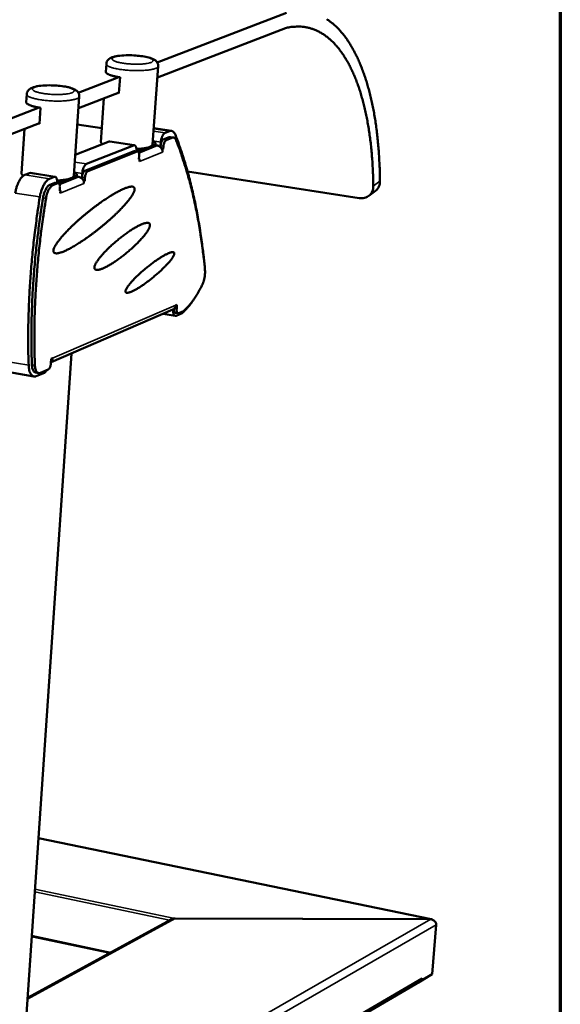
# Model space of a CAD drawing. Units: millimetres. Extents: x 65 to 5851, y 100 to 4100.
# Drawn here: x 5644 to 5840, y 3513 to 3870 of the extents above; entities that cross this region are included whole.
import ezdxf

# ---------------------------------------------------------------- set-up
doc = ezdxf.new("R2010")
doc.units = ezdxf.units.MM
doc.header["$LTSCALE"] = 20
for name, color, linetype, lineweight in [('Border (ISO)', 7, 'Continuous', 70), ('Visible (ISO)', 7, 'Continuous', 50), ('Visible Narrow (ISO)', 7, 'Continuous', 35)]:
    doc.layers.add(name, color=color, linetype=linetype, lineweight=lineweight)

# ---------------------------------------------------------------- blocks, each defined once
blk = doc.blocks.new('Borders Default Border')
at = {"layer": 'Border (ISO)', "flags": 128}
blk.add_lwpolyline([(5, 5), (5, 205), (292, 205), (292, 5), (5, 5)], dxfattribs=at)

msp = doc.modelspace()

# ---------------------------------------------------------------- linework, layer by layer
at = {"layer": 'Visible (ISO)'}
for p, q in [((5740.93, 3872.14), (5694.12, 3854.18)), ((5694.17, 3848.7), (5740.51, 3866.61)), ((5675.51, 3850.81), (5675.71, 3853.66)), ((5692.46, 3824.45), (5694.46, 3852.82)), ((5680.24, 3848.86), (5665.56, 3843.23)), ((5680.68, 3848.79), (5680.28, 3843.1)), ((5646.71, 3839.81), (5646.9, 3842.69)), ((5663.96, 3813.1), (5665.9, 3841.86)), ((5665.62, 3837.66), (5680.3, 3843.34)), ((5673.77, 3825.31), (5674.86, 3841.24)), ((5680.28, 3843.1), (5679.85, 3843.16)), ((5651.43, 3837.81), (5594.08, 3815.8)), ((5651.87, 3837.74), (5651.49, 3831.97)), ((5593.72, 3809.88), (5651.51, 3832.21)), ((5651.49, 3831.97), (5651.05, 3832.04)), ((5665.21, 3831.68), (5674.11, 3830.32)), ((5692.88, 3830.38), (5699.27, 3829.41)), ((5645.02, 3813.96), (5646.08, 3830.11)), ((5696.33, 3826.24), (5698.41, 3827.07)), ((5698.53, 3829.31), (5696.94, 3828.68)), ((5699.47, 3826.91), (5697.39, 3826.08)), ((5698.94, 3827.14), (5698.41, 3827.07)), ((5700, 3826.98), (5698.94, 3827.14)), ((5664.47, 3820.66), (5676.68, 3825.49)), ((5685.51, 3824.13), (5668.55, 3817.4)), ((5677, 3825.53), (5676.68, 3825.49)), ((5685.83, 3824.18), (5677, 3825.53)), ((5692.97, 3823.8), (5689.01, 3822.22)), ((5689.7, 3823.14), (5689.06, 3822.88)), ((5693.01, 3824.46), (5692.37, 3824.2)), ((5693.47, 3824.17), (5694.23, 3824.05)), ((5693.48, 3824.24), (5693.53, 3824.9)), ((5695.29, 3823.53), (5695.33, 3824.01)), ((5695.43, 3825.33), (5695.36, 3824.32)), ((5696.38, 3823.84), (5696.3, 3822.71)), ((5667.93, 3814.92), (5685.78, 3822.03)), ((5686.84, 3821.87), (5669, 3814.75)), ((5686, 3822.06), (5685.78, 3822.03)), ((5687.06, 3821.9), (5686, 3822.06)), ((5687.51, 3819.2), (5687.59, 3820.33)), ((5696.3, 3822.71), (5695.82, 3822.79)), ((5695.87, 3822.66), (5696.09, 3822.63)), ((5696.09, 3822.63), (5696.02, 3821.68)), ((5696.02, 3821.68), (5696.02, 3821.69)), ((5696.02, 3821.68), (5696.02, 3821.68)), ((5696.02, 3821.68), (5696.02, 3821.68)), ((5696.3, 3822.71), (5696.09, 3822.63)), ((5687.73, 3819.28), (5687.51, 3819.2)), ((5687.52, 3819.31), (5687.52, 3819.32)), ((5687.73, 3819.28), (5687.52, 3819.31)), ((5687.66, 3818.33), (5687.73, 3819.28)), ((5687.67, 3818.33), (5687.66, 3818.33)), ((5687.66, 3818.33), (5687.67, 3818.33)), ((5687.67, 3818.34), (5687.67, 3818.48)), ((5687.67, 3818.34), (5687.67, 3818.33)), ((5646.22, 3813.46), (5647.87, 3814.11)), ((5648.21, 3814.15), (5647.87, 3814.11)), ((5657.12, 3812.76), (5648.21, 3814.15)), ((5656.78, 3812.72), (5655.13, 3812.06)), ((5664.47, 3812.42), (5660.4, 3810.8)), ((5664.52, 3813.09), (5663.86, 3812.83)), ((5665, 3812.82), (5665.79, 3812.7)), ((5665.01, 3812.89), (5665.06, 3813.56)), ((5666.87, 3812.16), (5666.9, 3812.65)), ((5667.01, 3813.99), (5666.94, 3812.97)), ((5667.97, 3812.48), (5667.89, 3811.34)), ((5705.1, 3814.64), (5767.24, 3805.03)), ((5655.29, 3809.88), (5657.07, 3810.59)), ((5658.14, 3810.42), (5656.36, 3809.71)), ((5657.29, 3810.62), (5657.07, 3810.59)), ((5658.36, 3810.45), (5657.29, 3810.62)), ((5658.84, 3807.72), (5658.92, 3808.87)), ((5661.11, 3811.73), (5660.44, 3811.47)), ((5667.89, 3811.34), (5667.4, 3811.42)), ((5667.45, 3811.29), (5667.67, 3811.25)), ((5667.61, 3810.29), (5667.6, 3810.29)), ((5667.6, 3810.29), (5667.6, 3810.29)), ((5667.6, 3810.29), (5667.61, 3810.29)), ((5667.67, 3811.25), (5667.61, 3810.29)), ((5667.89, 3811.34), (5667.67, 3811.25)), ((5659.06, 3807.8), (5658.84, 3807.72)), ((5658.86, 3807.84), (5658.85, 3807.85)), ((5659.06, 3807.8), (5658.85, 3807.84)), ((5659, 3806.84), (5659.06, 3807.8)), ((5659.01, 3806.85), (5659, 3806.84)), ((5659, 3806.84), (5659, 3806.84)), ((5659, 3806.84), (5659, 3806.84)), ((5659.01, 3806.85), (5659.01, 3806.99)), ((5770.65, 3805.82), (5773.07, 3807.62)), ((5711.31, 3780.16), (5711.35, 3779.5)), ((5700.85, 3766.25), (5701.28, 3766.44)), ((5701.28, 3766.44), (5701.17, 3764.86)), ((5699.77, 3764.65), (5655.7, 3745.64)), ((5700.64, 3762.4), (5696.25, 3763.13)), ((5699.89, 3764.71), (5699.88, 3764.67)), ((5701.67, 3763.35), (5700.63, 3763.53)), ((5700.98, 3762.45), (5703.13, 3763.38)), ((5701.9, 3763.39), (5703.62, 3764.13)), ((5644.71, 3478.82), (5663.04, 3748.81)), ((5655.68, 3745.23), (5655.78, 3746.84)), ((5655.78, 3746.84), (5656.24, 3747.04)), ((5649.51, 3740.43), (5640.67, 3741.94)), ((5651.21, 3741.65), (5650.15, 3741.83)), ((5650.36, 3740.55), (5653.28, 3741.81)), ((5651.83, 3741.73), (5654.65, 3742.95)), ((5793.26, 3543.9), (5651.11, 3573.2)), ((5647.19, 3515.35), (5698.96, 3543.62)), ((5698.19, 3543.2), (5698.62, 3543.5)), ((5698.65, 3543.45), (5698.63, 3543.48)), ((5700.5, 3544.06), (5700.51, 3544.11)), ((5700.51, 3544.12), (5792.77, 3543.89)), ((5700.51, 3544.11), (5700.51, 3544.12)), ((5700.59, 3544.06), (5793.19, 3543.84)), ((5792.76, 3543.84), (5792.77, 3543.89)), ((5795.12, 3541.8), (5793.62, 3523.92)), ((5793.62, 3523.92), (5789.78, 3521.67)), ((5511.84, 3358.99), (5789.07, 3521.22)), ((5788.67, 3520.99), (5788.73, 3520.98)), ((5788.73, 3520.98), (5792.12, 3522.96)), ((5788.73, 3521.02), (5788.73, 3520.98)), ((5789.78, 3521.67), (5789.58, 3521.71)), ((5789.85, 3522.5), (5789.78, 3521.67)), ((5789.84, 3522.49), (5789.84, 3522.5)), ((5789.84, 3522.5), (5789.85, 3522.5)), ((5792.12, 3522.96), (5792.37, 3523.18))]:
    msp.add_line(p, q, dxfattribs=at)
at = {"layer": 'Visible (ISO)', "flags": 128}
for points in [[(5774.75, 3811.14, 0.003857), (5774.69, 3814.59, 0.007385), (5774.62, 3816.4, 0.000232), (5774.36, 3821.23, 0.003846), (5774.34, 3821.52, 0.004215), (5774.14, 3823.97, 0.004076), (5773.9, 3826.49, 0.004512), (5773.64, 3828.85, 0.004348), (5773.31, 3831.29, 0.004864), (5772.98, 3833.55, 0.004671), (5772.58, 3835.89, 0.00528), (5772.17, 3838.05, 0.005052), (5771.69, 3840.29, 0.005773), (5771.21, 3842.34, 0.005504), (5770.66, 3844.47, 0.006356), (5770.11, 3846.4, 0.006039), (5769.49, 3848.41, 0.007046), (5768.87, 3850.22, 0.006673), (5768.17, 3852.1, 0.007861), (5767.5, 3853.78, 0.007423), (5766.73, 3855.53, 0.008818), (5765.99, 3857.07, 0.00831), (5765.15, 3858.68, 0.009931), (5764.35, 3860.08, 0.009349), (5763.45, 3861.53, 0.011205), (5762.59, 3862.79, 0.010553), (5761.62, 3864.09, 0.012622), (5760.71, 3865.2, 0.011919), (5759.69, 3866.33, 0.014131), (5758.72, 3867.29, 0.013412), (5757.64, 3868.25, 0.015626), (5756.62, 3869.06, 0.01495), (5755.49, 3869.84, 0.016947)], [(5740.51, 3866.61, -0.017851), (5742.11, 3866.96, -0.030703), (5743.05, 3867.08, -0.00435), (5745.06, 3867.18, -0.018019), (5745.54, 3867.18, -0.018993), (5746.75, 3867.1, -0.01888), (5747.96, 3866.93, -0.01887), (5749.16, 3866.66, -0.019048), (5750.31, 3866.31, -0.018047), (5751.48, 3865.86, -0.018492), (5752.58, 3865.34, -0.016704), (5753.72, 3864.7, -0.017344), (5754.76, 3864.02, -0.015085), (5755.85, 3863.19, -0.015833), (5756.84, 3862.35, -0.013412), (5757.89, 3861.35, -0.014186), (5758.82, 3860.35, -0.011833), (5759.81, 3859.17, -0.012573), (5760.68, 3858.02, -0.010419), (5761.61, 3856.67, -0.011092), (5762.42, 3855.37, -0.009194), (5763.29, 3853.87, -0.009785), (5764.04, 3852.42, -0.008151), (5764.83, 3850.76, -0.008661), (5765.53, 3849.18, -0.007272), (5766.25, 3847.38, -0.007706), (5766.88, 3845.66, -0.006534), (5767.52, 3843.72, -0.006901), (5768.08, 3841.87, -0.005916), (5768.65, 3839.81, -0.006226), (5769.15, 3837.84, -0.005399), (5769.64, 3835.66, -0.005659), (5770.06, 3833.57, -0.004964), (5770.48, 3831.28, -0.005184), (5770.83, 3829.08, -0.0046), (5771.16, 3826.7, -0.004785), (5771.44, 3824.4, -0.004295), (5771.69, 3821.93, -0.00445), (5771.89, 3819.53, -0.004039), (5771.91, 3819.23, -0.000256), (5772.19, 3814.51, -0.00774), (5772.27, 3812.73, -0.004051), (5772.33, 3809.34)], [(5675.51, 3850.81, 0.053226), (5675.58, 3850.56, 0.098822), (5675.65, 3850.44, 0.034256), (5675.89, 3850.21, 0.044423), (5676.11, 3850.06, 0.016184), (5676.54, 3849.83, 0.022488), (5676.87, 3849.7, 0.01012), (5677.46, 3849.49, 0.013359), (5677.91, 3849.35, 0.007522), (5678.07, 3849.31, 0.001037), (5679.19, 3849.05, 0.014177), (5679.73, 3848.94, 0.008105), (5680.68, 3848.79)], [(5646.71, 3839.81, 0.053207), (5646.78, 3839.55, 0.09808), (5646.85, 3839.42, 0.033945), (5647.1, 3839.18, 0.04466), (5647.31, 3839.04, 0.016584), (5647.74, 3838.8, 0.022829), (5648.07, 3838.66, 0.010348), (5648.66, 3838.45, 0.013611), (5649.11, 3838.31, 0.007677), (5649.27, 3838.27, 0.001075), (5650.39, 3838, 0.014433), (5650.93, 3837.89, 0.008263), (5651.87, 3837.74)], [(5695.43, 3825.33, -0.016939), (5695.49, 3825.9, -0.02933), (5695.56, 3826.23, -0.004324), (5695.74, 3826.91, -0.016022), (5695.8, 3827.09, -0.021579), (5695.94, 3827.44, -0.018201), (5696.13, 3827.83, -0.031888), (5696.26, 3828.03, -0.01655), (5696.53, 3828.38, -0.063879), (5696.66, 3828.5, -0.03464), (5696.94, 3828.68)], [(5698.53, 3829.31, -0.063006), (5698.9, 3829.42, -0.087847), (5699.17, 3829.42, -0.035522), (5699.56, 3829.32, -0.06408), (5699.76, 3829.22, -0.047296), (5699.93, 3829.09, -0.020122), (5700.27, 3828.72, -0.057777), (5700.48, 3828.42, -0.042913), (5700.68, 3827.96)], [(5699.47, 3826.91, -0.063009), (5699.73, 3826.99, -0.087816), (5699.93, 3826.99, -0.035523), (5700.2, 3826.91, -0.064109), (5700.35, 3826.84, -0.04738), (5700.47, 3826.75, -0.020161), (5700.71, 3826.49, -0.057848), (5700.86, 3826.27, -0.042977), (5701, 3825.94)], [(5711.31, 3780.16, 0.003592), (5710.84, 3784.58, 0.006897), (5710.55, 3786.87, 0.000202), (5709.69, 3793.05, 0.003585), (5709.63, 3793.4, 0.003911), (5709.12, 3796.52, 0.003789), (5708.55, 3799.73, 0.004159), (5707.96, 3802.74, 0.004021), (5707.3, 3805.85, 0.00444), (5706.63, 3808.75, 0.004283), (5705.88, 3811.74, 0.004758), (5705.14, 3814.53, 0.004582), (5704.31, 3817.4, 0.005119), (5704.18, 3817.8, 0.000404), (5702.57, 3822.81, 0.010044), (5701.96, 3824.56, 0.005132), (5700.68, 3827.96)], [(5674.32, 3824.56, -0.077337), (5674.08, 3824.71, -0.077337), (5673.89, 3824.94, -0.053231), (5673.81, 3825.12, -0.053231), (5673.77, 3825.31)], [(5685.51, 3824.13, -0.083633), (5685.73, 3824.19, -0.117339), (5685.9, 3824.16, -0.054566), (5686.11, 3824.05, -0.076319), (5686.23, 3823.93, -0.042496), (5686.38, 3823.69, -0.045686), (5686.48, 3823.45, -0.022918), (5686.53, 3823.27, -0.008443), (5686.62, 3822.77, -0.036785), (5686.66, 3822.45, -0.024439), (5686.65, 3821.96)], [(5692.46, 3824.45, -0.050876), (5692.35, 3824.18, -0.095619), (5692.25, 3824.06, -0.032196), (5691.95, 3823.83, -0.042625), (5691.7, 3823.7, -0.015608), (5691.2, 3823.5, -0.021769), (5690.82, 3823.39, -0.010006), (5690.16, 3823.23, -0.013106), (5689.65, 3823.13, -0.007557), (5689.48, 3823.1, -0.001041), (5688.23, 3822.94, -0.014263), (5687.65, 3822.88, -0.00812), (5686.62, 3822.82)], [(5692.54, 3825.61, -0.056663), (5692.9, 3825.5, -0.060224), (5693.2, 3825.32, -0.030426), (5693.45, 3825.1, -0.102013), (5693.51, 3825.02, -0.150691), (5693.52, 3824.92, -0.066252), (5693.45, 3824.72, -0.137232), (5693.27, 3824.54, -0.128908), (5693.01, 3824.46)], [(5692.97, 3823.8, 0.080853), (5693.17, 3823.87, 0.080853), (5693.34, 3824.01, 0.050335), (5693.43, 3824.12, 0.050335), (5693.48, 3824.24)], [(5694.23, 3824.05, -0.04721), (5694.68, 3823.93, -0.07064), (5694.96, 3823.78, -0.02564), (5695.36, 3823.45, -0.046477), (5695.55, 3823.24, -0.044128), (5695.7, 3822.99, -0.023269), (5695.93, 3822.5, -0.066028), (5696.01, 3822.18, -0.044491), (5696.02, 3821.69)], [(5696.33, 3826.24, 0.037235), (5696.1, 3826.08, 0.068893), (5695.99, 3825.96, 0.019786), (5695.78, 3825.64, 0.033673), (5695.68, 3825.44, 0.019645), (5695.61, 3825.26, 0.007186), (5695.44, 3824.75, 0.035559), (5695.38, 3824.47, 0.021822), (5695.33, 3824.01)], [(5696.38, 3823.84, -0.021808), (5696.44, 3824.31, -0.03554), (5696.5, 3824.59, -0.007178), (5696.66, 3825.1, -0.019631), (5696.73, 3825.28, -0.033657), (5696.84, 3825.48, -0.019774), (5697.05, 3825.8, -0.068877), (5697.15, 3825.91, -0.037219), (5697.39, 3826.08)], [(5711.4, 3778.95, 0.003618), (5710.96, 3783.29, 0.006945), (5710.68, 3785.55, 0.000205), (5709.83, 3791.63, 0.003611), (5709.78, 3791.97, 0.003942), (5709.28, 3795.04, 0.003818), (5708.72, 3798.2, 0.004194), (5708.15, 3801.17, 0.004054), (5707.5, 3804.22, 0.00448), (5706.84, 3807.07, 0.004321), (5706.11, 3810.02, 0.004805), (5705.38, 3812.75, 0.004625), (5704.57, 3815.58, 0.005174), (5704.44, 3815.97, 0.000412), (5702.86, 3820.89, 0.010151), (5702.27, 3822.61, 0.005187), (5701, 3825.94)], [(5689.06, 3822.88, -0.013199), (5688.64, 3822.75, -0.027406), (5688.44, 3822.7, -0.002794), (5688.12, 3822.64, -0.001839), (5687.62, 3822.56, -0.018026), (5687.26, 3822.52, -0.010752), (5686.65, 3822.48)], [(5686.84, 3821.87, -0.093743), (5687.04, 3821.9, -0.138741), (5687.17, 3821.86, -0.068715), (5687.33, 3821.72, -0.076505), (5687.43, 3821.57, -0.035485), (5687.49, 3821.4, -0.015738), (5687.58, 3821.03, -0.045756), (5687.61, 3820.73, -0.034183), (5687.59, 3820.33)], [(5687.18, 3821.86, 0.01896), (5687.71, 3821.91, 0.01896), (5688.24, 3822, 0.014304), (5688.63, 3822.1, 0.014304), (5689.01, 3822.22)], [(5667.01, 3813.99, -0.017191), (5667.07, 3814.57, -0.029736), (5667.13, 3814.9, -0.004443), (5667.32, 3815.59, -0.016279), (5667.38, 3815.78, -0.021781), (5667.52, 3816.13, -0.018453), (5667.72, 3816.53, -0.031977), (5667.85, 3816.73, -0.016526), (5668.13, 3817.09, -0.063712), (5668.26, 3817.22, -0.03467), (5668.55, 3817.4)], [(5646.22, 3813.46, 0.030108), (5645.72, 3813.19, 0.054918), (5645.48, 3813, 0.012216), (5644.97, 3812.46, 0.028539), (5644.76, 3812.22, 0.017439), (5644.39, 3811.66, 0.020281), (5644.1, 3811.15, 0.014128), (5643.77, 3810.48, 0.01574), (5643.52, 3809.86, 0.012577), (5643.43, 3809.62, 0.002516), (5643.05, 3808.41, 0.022989), (5642.91, 3807.86, 0.012946), (5642.73, 3806.87)], [(5645.65, 3813.13, -0.078659), (5645.38, 3813.3, -0.078659), (5645.17, 3813.55, -0.053249), (5645.07, 3813.74, -0.053249), (5645.02, 3813.96)], [(5656.78, 3812.72, -0.082949), (5657.01, 3812.77, -0.116044), (5657.18, 3812.75, -0.053871), (5657.4, 3812.63, -0.076191), (5657.53, 3812.51, -0.04313), (5657.68, 3812.27, -0.046179), (5657.79, 3812.02, -0.023411), (5657.83, 3811.84, -0.008693), (5657.93, 3811.34, -0.03733), (5657.97, 3811.01, -0.024861), (5657.96, 3810.51)], [(5663.96, 3813.1, -0.051042), (5663.85, 3812.82, -0.095637), (5663.75, 3812.69, -0.032287), (5663.43, 3812.46, -0.042829), (5663.17, 3812.32, -0.015793), (5662.65, 3812.11, -0.021951), (5662.27, 3811.99, -0.010135), (5661.58, 3811.83, -0.013248), (5661.06, 3811.72, -0.007672), (5660.88, 3811.7, -0.001071), (5659.59, 3811.53, -0.014471), (5658.99, 3811.46, -0.008239), (5657.93, 3811.41)], [(5664.04, 3814.3, -0.034851), (5664.36, 3814.19, -0.043133), (5664.61, 3814.06, -0.015724), (5664.87, 3813.88, -0.043239), (5664.96, 3813.81, -0.097031), (5665.04, 3813.68, -0.119737), (5665.06, 3813.55, -0.114344), (5665.03, 3813.48, -0.04275), (5664.91, 3813.31, -0.085459), (5664.74, 3813.17, -0.078818), (5664.52, 3813.09)], [(5664.47, 3812.42, 0.081078), (5664.69, 3812.5, 0.081078), (5664.87, 3812.65, 0.0505), (5664.95, 3812.76, 0.0505), (5665.01, 3812.89)], [(5665.79, 3812.7, -0.047049), (5666.25, 3812.58, -0.070554), (5666.53, 3812.42, -0.025526), (5666.93, 3812.09, -0.046271), (5667.13, 3811.87, -0.043782), (5667.28, 3811.62, -0.023018), (5667.51, 3811.12, -0.06566), (5667.59, 3810.79, -0.044172), (5667.6, 3810.29)], [(5667.93, 3814.92, 0.037373), (5667.69, 3814.75, 0.068843), (5667.58, 3814.64, 0.019837), (5667.36, 3814.31, 0.033858), (5667.26, 3814.11, 0.019978), (5667.19, 3813.92, 0.007361), (5667.02, 3813.41, 0.036018), (5666.96, 3813.12, 0.022126), (5666.9, 3812.65)], [(5667.97, 3812.48, -0.022112), (5668.02, 3812.96, -0.035998), (5668.09, 3813.24, -0.007353), (5668.25, 3813.76, -0.019964), (5668.33, 3813.94, -0.033843), (5668.43, 3814.14, -0.019825), (5668.65, 3814.47, -0.068827), (5668.76, 3814.59, -0.037357), (5669, 3814.75)], [(5651.64, 3805.46, -0.012879), (5651.82, 3806.45, -0.022881), (5651.97, 3807, -0.002492), (5652.35, 3808.22, -0.012511), (5652.43, 3808.46, -0.015667), (5652.69, 3809.08, -0.014055), (5653.01, 3809.75, -0.020203), (5653.3, 3810.26, -0.017355), (5653.68, 3810.82, -0.028474), (5653.88, 3811.06, -0.012184), (5654.4, 3811.6, -0.054875), (5654.64, 3811.79, -0.030052), (5655.13, 3812.06)], [(5655.29, 3809.88, 0.03263), (5654.87, 3809.64, 0.059732), (5654.67, 3809.46, 0.014455), (5654.25, 3808.97, 0.030486), (5654.07, 3808.72, 0.017948), (5653.76, 3808.19, 0.0211), (5653.53, 3807.71, 0.015048), (5653.44, 3807.48, 0.003714), (5653.1, 3806.51, 0.027098), (5652.97, 3806.04, 0.015773), (5652.81, 3805.2)], [(5653.88, 3805.03, -0.015763), (5654.04, 3805.87, -0.027083), (5654.17, 3806.34, -0.003709), (5654.51, 3807.31, -0.015038), (5654.6, 3807.54, -0.021089), (5654.83, 3808.02, -0.017937), (5655.14, 3808.55, -0.030476), (5655.32, 3808.8, -0.014449), (5655.74, 3809.29, -0.059723), (5655.94, 3809.47, -0.03262), (5656.36, 3809.71)], [(5656.55, 3785.9, -0.02338), (5656.59, 3786.28, -0.046008), (5656.63, 3786.47, -0.007828), (5656.82, 3786.99, -0.021803), (5656.89, 3787.17, -0.011209), (5657.13, 3787.63, -0.013985), (5657.33, 3787.99, -0.008076), (5657.66, 3788.51, -0.009696), (5657.94, 3788.92, -0.006194), (5658.35, 3789.48, -0.00718), (5658.71, 3789.96, -0.004982), (5659.2, 3790.56, -0.005612), (5659.64, 3791.08, -0.004168), (5660.2, 3791.71, -0.004587), (5660.71, 3792.28, -0.003607), (5661.33, 3792.93, -0.003893), (5661.91, 3793.53, -0.003218), (5662.58, 3794.2, -0.003415), (5663.22, 3794.83, -0.00295), (5663.93, 3795.51, -0.003085), (5664.63, 3796.15, -0.002775), (5665.38, 3796.83, -0.002862), (5666.12, 3797.49, -0.002674), (5666.89, 3798.16, -0.002722), (5667.67, 3798.82, -0.002637), (5668.46, 3799.48, -0.002652), (5669.26, 3800.13, -0.002662), (5670.06, 3800.76, -0.002644), (5670.88, 3801.4, -0.00275), (5671.68, 3802, -0.002698), (5672.5, 3802.61, -0.00291), (5673.28, 3803.19, -0.002818), (5674.1, 3803.76, -0.003158), (5674.86, 3804.29, -0.003016), (5675.67, 3804.83, -0.003522), (5676.4, 3805.31, -0.003312), (5677.18, 3805.81, -0.004047), (5677.87, 3806.23, -0.00374), (5678.62, 3806.68, -0.004808), (5679.26, 3807.04, -0.004355), (5679.97, 3807.43, -0.00594), (5680.55, 3807.73, -0.005251), (5681.22, 3808.06, -0.007685), (5681.73, 3808.3, -0.006593), (5682.34, 3808.55, -0.010513), (5682.79, 3808.73, -0.008699), (5683.33, 3808.91, -0.01539), (5683.7, 3809.02, -0.012286), (5684.18, 3809.13, -0.024353), (5684.48, 3809.18, -0.019551), (5684.86, 3809.2, -0.040971), (5685.12, 3809.19, -0.037437), (5685.39, 3809.13, -0.065003), (5685.58, 3809.04, -0.066807), (5685.75, 3808.91, -0.071664), (5685.86, 3808.75, -0.070022), (5685.93, 3808.55, -0.044576), (5685.95, 3808.3, -0.046713), (5685.93, 3808.06, -0.022645), (5685.86, 3807.71, -0.027676), (5685.76, 3807.43, -0.013611), (5685.58, 3807.01, -0.017156), (5685.42, 3806.68, -0.009417), (5685.15, 3806.2, -0.011497), (5684.91, 3805.82, -0.007032), (5684.55, 3805.29, -0.008271), (5684.23, 3804.85, -0.005536), (5683.79, 3804.28, -0.006309), (5683.4, 3803.79, -0.004546), (5682.89, 3803.18, -0.005051), (5682.42, 3802.65, -0.003871), (5681.85, 3802.01, -0.004211), (5681.31, 3801.44, -0.003402), (5680.67, 3800.78, -0.003634), (5680.07, 3800.18, -0.003075), (5679.39, 3799.51, -0.003235), (5678.73, 3798.88, -0.002854), (5678.01, 3798.2, -0.002959), (5677.3, 3797.56, -0.002715), (5676.54, 3796.88, -0.002778), (5675.79, 3796.23, -0.002644), (5675.01, 3795.56, -0.002671), (5674.23, 3794.91, -0.002634), (5673.44, 3794.26, -0.002629), (5672.63, 3793.62, -0.002686), (5671.83, 3792.99, -0.002648), (5671.02, 3792.37, -0.002804), (5670.22, 3791.78, -0.002729), (5669.4, 3791.17, -0.003), (5668.62, 3790.62, -0.002881), (5667.81, 3790.05, -0.003294), (5667.05, 3789.54, -0.003117), (5666.25, 3789.02, -0.00372), (5665.54, 3788.56, -0.003465), (5664.76, 3788.08, -0.004337), (5664.09, 3787.67, -0.003965), (5663.34, 3787.25, -0.005241), (5662.72, 3786.9, -0.004687), (5662.02, 3786.54, -0.006607), (5661.47, 3786.26, -0.005753), (5660.82, 3785.96, -0.008762), (5660.33, 3785.74, -0.007381), (5659.74, 3785.51, -0.012362), (5659.32, 3785.37, -0.010019), (5658.8, 3785.21, -0.01879), (5658.45, 3785.13, -0.014824), (5658.01, 3785.05, -0.030893), (5657.72, 3785.03, -0.025823), (5657.38, 3785.04, -0.052241), (5657.15, 3785.09, -0.0516), (5656.93, 3785.18, -0.073783), (5656.81, 3785.27, -0.040714), (5656.65, 3785.47, -0.095703), (5656.57, 3785.65, -0.071609), (5656.55, 3785.9)], [(5660.44, 3811.47, -0.013242), (5660.02, 3811.33, -0.027427), (5659.8, 3811.28, -0.002808), (5659.47, 3811.22, -0.00186), (5658.96, 3811.14, -0.018161), (5658.59, 3811.09, -0.010822), (5657.96, 3811.05)], [(5658.14, 3810.42, -0.093545), (5658.34, 3810.45, -0.137521), (5658.48, 3810.41, -0.06812), (5658.64, 3810.27, -0.076941), (5658.74, 3810.12, -0.036335), (5658.8, 3809.95, -0.016154), (5658.9, 3809.57, -0.046442), (5658.94, 3809.27, -0.034784), (5658.92, 3808.87)], [(5658.46, 3810.42, 0.010036), (5658.95, 3810.47, 0.017045), (5659.24, 3810.51, 0.001578), (5659.62, 3810.59, 0.002297), (5659.89, 3810.64, 0.024829), (5660.06, 3810.68, 0.012077), (5660.4, 3810.8)], [(5651.64, 3805.46, 0.002523), (5650.93, 3800.84, 0.004933), (5650.6, 3798.47, 0.0001), (5649.73, 3791.77, 0.002521), (5649.7, 3791.5, 0.002566), (5649.31, 3788.04, 0.00255), (5648.95, 3784.56, 0.00261), (5648.63, 3781.13, 0.002589), (5648.35, 3777.67, 0.002665), (5648.11, 3774.27, 0.002639), (5647.9, 3770.84, 0.002731), (5647.73, 3767.49, 0.002699), (5647.6, 3764.09, 0.002809), (5647.5, 3760.79, 0.002771), (5647.45, 3757.44, 0.002901), (5647.44, 3757.15, 0.000133), (5647.45, 3750.9, 0.005731), (5647.47, 3748.74, 0.002904), (5647.6, 3744.48)], [(5652.81, 3805.2, 0.002602), (5652.09, 3800.62, 0.005085), (5651.75, 3798.27, 0.000106), (5650.88, 3791.62, 0.0026), (5650.85, 3791.34, 0.002647), (5650.45, 3787.91, 0.00263), (5650.09, 3784.45, 0.002693), (5649.77, 3781.05, 0.002671), (5649.49, 3777.61, 0.002752), (5649.25, 3774.24, 0.002724), (5649.04, 3770.83, 0.002822), (5648.88, 3767.5, 0.002788), (5648.75, 3764.13, 0.002906), (5648.66, 3760.86, 0.002866), (5648.61, 3757.53, 0.003005), (5648.61, 3757.24, 0.000142), (5648.62, 3751.05, 0.005936), (5648.65, 3748.91, 0.003009), (5648.79, 3744.69)], [(5653.88, 3805.03, 0.002601), (5653.16, 3800.45, 0.005082), (5652.83, 3798.1, 0.000106), (5651.95, 3791.44, 0.002598), (5651.92, 3791.17, 0.002645), (5651.52, 3787.74, 0.002628), (5651.16, 3784.28, 0.002692), (5650.84, 3780.87, 0.002669), (5650.56, 3777.43, 0.00275), (5650.32, 3774.06, 0.002722), (5650.11, 3770.65, 0.00282), (5649.94, 3767.32, 0.002786), (5649.81, 3763.95, 0.002905), (5649.72, 3760.68, 0.002864), (5649.67, 3757.35, 0.003004), (5649.67, 3757.06, 0.000142), (5649.69, 3750.87, 0.005933), (5649.72, 3748.73, 0.003007), (5649.85, 3744.51)], [(5671.4, 3779.81, -0.023513), (5671.43, 3780.16, -0.046299), (5671.48, 3780.34, -0.00795), (5671.65, 3780.83, -0.021906), (5671.73, 3781, -0.0113), (5671.95, 3781.44, -0.014086), (5672.15, 3781.78, -0.008254), (5672.46, 3782.26, -0.009856), (5672.73, 3782.65, -0.006445), (5673.11, 3783.17, -0.007406), (5673.46, 3783.61, -0.0053), (5673.91, 3784.15, -0.005901), (5674.33, 3784.63, -0.004553), (5674.84, 3785.2, -0.00494), (5675.32, 3785.71, -0.004067), (5675.88, 3786.28, -0.004315), (5676.41, 3786.82, -0.003764), (5677.01, 3787.39, -0.003916), (5677.6, 3787.94, -0.003603), (5678.22, 3788.5, -0.003679), (5678.85, 3789.05, -0.003561), (5679.49, 3789.6, -0.003573), (5680.14, 3790.13, -0.003634), (5680.79, 3790.66, -0.003583), (5681.45, 3791.18, -0.003832), (5682.09, 3791.66, -0.00371), (5682.76, 3792.15, -0.00418), (5683.39, 3792.6, -0.00397), (5684.05, 3793.05, -0.004732), (5684.65, 3793.45, -0.004398), (5685.3, 3793.86, -0.005579), (5685.86, 3794.2, -0.005059), (5686.48, 3794.56, -0.006894), (5686.98, 3794.83, -0.00607), (5687.57, 3795.13, -0.009001), (5688.02, 3795.35, -0.007644), (5688.56, 3795.58, -0.012562), (5688.94, 3795.73, -0.010227), (5689.42, 3795.89, -0.018992), (5689.74, 3795.98, -0.014984), (5690.15, 3796.06, -0.031266), (5690.42, 3796.09, -0.026126), (5690.73, 3796.09, -0.053325), (5690.95, 3796.05, -0.053064), (5691.16, 3795.97, -0.075947), (5691.31, 3795.86, -0.076969), (5691.42, 3795.71, -0.062755), (5691.49, 3795.51, -0.061125), (5691.51, 3795.31, -0.031979), (5691.49, 3795.02, -0.03655), (5691.43, 3794.77, -0.017191), (5691.3, 3794.4, -0.021758), (5691.18, 3794.12, -0.011284), (5690.96, 3793.69, -0.014035), (5690.77, 3793.36, -0.008254), (5690.47, 3792.88, -0.009839), (5690.2, 3792.49, -0.00645), (5689.82, 3791.98, -0.0074), (5689.48, 3791.55, -0.005305), (5689.03, 3791.01, -0.005899), (5688.62, 3790.53, -0.004557), (5688.12, 3789.97, -0.004938), (5687.64, 3789.46, -0.004069), (5687.09, 3788.89, -0.004312), (5686.56, 3788.36, -0.003764), (5685.96, 3787.79, -0.00391), (5685.39, 3787.25, -0.003599), (5684.76, 3786.69, -0.003671), (5684.15, 3786.14, -0.003554), (5683.51, 3785.59, -0.003562), (5682.86, 3785.06, -0.003623), (5682.21, 3784.53, -0.003568), (5681.55, 3784.01, -0.003816), (5680.91, 3783.53, -0.00369), (5680.24, 3783.03, -0.004157), (5679.61, 3782.58, -0.003943), (5678.94, 3782.12, -0.004699), (5678.34, 3781.73, -0.004363), (5677.69, 3781.31, -0.005533), (5677.13, 3780.97, -0.005012), (5676.51, 3780.6, -0.006826), (5675.99, 3780.32, -0.006005), (5675.4, 3780.02, -0.0089), (5674.95, 3779.8, -0.007551), (5674.4, 3779.56, -0.012405), (5674.01, 3779.4, -0.010086), (5673.52, 3779.24, -0.018737), (5673.2, 3779.15, -0.014741), (5672.78, 3779.06, -0.03087), (5672.51, 3779.03, -0.025645), (5672.19, 3779.03, -0.052928), (5671.97, 3779.06, -0.052545), (5671.76, 3779.14, -0.076367), (5671.65, 3779.22, -0.042853), (5671.49, 3779.4, -0.098689), (5671.42, 3779.57, -0.074435), (5671.4, 3779.81)], [(5682.63, 3771.23, -0.024849), (5682.67, 3771.52, -0.050308), (5682.71, 3771.67, -0.009099), (5682.89, 3772.07, -0.022584), (5682.97, 3772.23, -0.010348), (5683.2, 3772.62, -0.013528), (5683.39, 3772.91, -0.007396), (5683.7, 3773.35, -0.009071), (5683.97, 3773.69, -0.005699), (5684.35, 3774.17, -0.006644), (5684.69, 3774.56, -0.004651), (5685.14, 3775.06, -0.005217), (5685.55, 3775.5, -0.003986), (5686.05, 3776.02, -0.004337), (5686.52, 3776.49, -0.003569), (5687.07, 3777.02, -0.003784), (5687.59, 3777.51, -0.003325), (5688.17, 3778.04, -0.003446), (5688.74, 3778.54, -0.003217), (5689.34, 3779.06, -0.003265), (5689.94, 3779.56, -0.003229), (5690.54, 3780.06, -0.003211), (5691.16, 3780.56, -0.003363), (5691.77, 3781.03, -0.003275), (5692.4, 3781.5, -0.003641), (5692.98, 3781.93, -0.003468), (5693.61, 3782.38, -0.004107), (5694.17, 3782.77, -0.003818), (5694.78, 3783.17, -0.00485), (5695.3, 3783.51, -0.004382), (5695.89, 3783.87, -0.006041), (5696.36, 3784.15, -0.00527), (5696.91, 3784.45, -0.008021), (5697.32, 3784.67, -0.006686), (5697.82, 3784.91, -0.011537), (5698.16, 3785.07, -0.009063), (5698.61, 3785.24, -0.018385), (5698.89, 3785.33, -0.013669), (5699.26, 3785.43, -0.033122), (5699.49, 3785.47, -0.0273), (5699.76, 3785.48, -0.064083), (5699.95, 3785.45, -0.069948), (5700.1, 3785.39, -0.096296), (5700.21, 3785.29, -0.094739), (5700.28, 3785.15, -0.062692), (5700.3, 3784.97, -0.058864), (5700.28, 3784.78, -0.024252), (5700.2, 3784.5, -0.030405), (5700.12, 3784.28, -0.012802), (5699.94, 3783.92, -0.017157), (5699.78, 3783.66, -0.008658), (5699.52, 3783.25, -0.01093), (5699.29, 3782.94, -0.006452), (5698.95, 3782.49, -0.007689), (5698.65, 3782.12, -0.005124), (5698.23, 3781.64, -0.005845), (5697.86, 3781.22, -0.004288), (5697.39, 3780.72, -0.004728), (5696.95, 3780.26, -0.003757), (5696.43, 3779.74, -0.004028), (5695.94, 3779.26, -0.00343), (5695.38, 3778.74, -0.003591), (5694.84, 3778.24, -0.003255), (5694.25, 3777.72, -0.003334), (5693.67, 3777.22, -0.003204), (5693.07, 3776.71, -0.003215), (5692.46, 3776.21, -0.003273), (5691.85, 3775.72, -0.003217), (5691.23, 3775.23, -0.00347), (5690.63, 3774.78, -0.003339), (5690, 3774.32, -0.003828), (5689.42, 3773.9, -0.003599), (5688.8, 3773.47, -0.004409), (5688.26, 3773.11, -0.004039), (5687.66, 3772.72, -0.005334), (5687.15, 3772.41, -0.004736), (5686.58, 3772.07, -0.006839), (5686.13, 3771.82, -0.005837), (5685.6, 3771.54, -0.009415), (5685.22, 3771.35, -0.007627), (5684.74, 3771.13, -0.014191), (5684.42, 3771.01, -0.010779), (5684, 3770.86, -0.024003), (5683.76, 3770.8, -0.018009), (5683.42, 3770.74, -0.045686), (5683.21, 3770.73, -0.043764), (5682.99, 3770.76, -0.084098), (5682.87, 3770.81, -0.057107), (5682.72, 3770.92, -0.124327), (5682.65, 3771.04, -0.091826), (5682.63, 3771.23)], [(5711.4, 3778.95, -0.013262), (5711.44, 3778.3, -0.024899), (5711.44, 3777.95, -0.002655), (5711.37, 3777.06, -0.012963), (5711.35, 3776.88, -0.011872), (5711.27, 3776.33, -0.011962), (5711.16, 3775.79, -0.012548), (5711.12, 3775.62, -0.00249), (5710.86, 3774.75, -0.023979), (5710.75, 3774.41, -0.012831), (5710.49, 3773.8)], [(5703.62, 3764.13, 0.013276), (5704.6, 3765, 0.025354), (5705.08, 3765.49, 0.00258), (5706.28, 3766.88, 0.013089), (5706.51, 3767.16, 0.010034), (5707.26, 3768.16, 0.010921), (5707.9, 3769.12, 0.008674), (5708.06, 3769.38, 0.001164), (5709.23, 3771.34, 0.015853), (5709.71, 3772.2, 0.008779), (5710.49, 3773.8)], [(5700.85, 3766.25, -0.045101), (5700.79, 3765.84, -0.065614), (5700.68, 3765.58, -0.023036), (5700.5, 3765.28, -0.024487), (5700.31, 3765.02, -0.069823), (5700.11, 3764.84, -0.046561), (5699.77, 3764.65)], [(5703.13, 3763.38, 0.009664), (5703.95, 3764.14, 0.018644), (5704.35, 3764.56, 0.001395), (5704.92, 3765.19, 0.001217), (5705.56, 3765.91, 0.016243), (5706, 3766.45, 0.009014), (5706.74, 3767.45)], [(5700.98, 3762.45, -0.087772), (5700.76, 3762.39, -0.121887), (5700.59, 3762.41, -0.057871), (5700.38, 3762.53, -0.079286), (5700.26, 3762.65, -0.043473), (5700.11, 3762.89, -0.046377), (5700.01, 3763.14, -0.022746), (5699.97, 3763.33, -0.008481), (5699.89, 3763.84, -0.036706), (5699.86, 3764.17, -0.024424), (5699.88, 3764.67)], [(5700.11, 3764.85, 0.041711), (5700.11, 3764.48, 0.051792), (5700.16, 3764.19, 0.021441), (5700.27, 3763.88, 0.042186), (5700.34, 3763.73, 0.103948), (5700.43, 3763.63, 0.059303), (5700.63, 3763.53)], [(5701.9, 3763.39, -0.096956), (5701.71, 3763.35, -0.141745), (5701.58, 3763.38, -0.070806), (5701.42, 3763.51, -0.078761), (5701.33, 3763.66, -0.03654), (5701.27, 3763.82, -0.01612), (5701.18, 3764.18, -0.046017), (5701.15, 3764.48, -0.034675), (5701.17, 3764.86)], [(5648.79, 3744.69, 0.02666), (5648.83, 3744.03, 0.039253), (5648.92, 3743.58, 0.00964), (5649.12, 3742.93, 0.025934), (5649.21, 3742.7, 0.049162), (5649.35, 3742.44, 0.032052), (5649.63, 3742.1, 0.089254), (5649.8, 3741.96, 0.053971), (5650.15, 3741.83)], [(5655.68, 3745.23, -0.021986), (5655.62, 3744.76, -0.035981), (5655.56, 3744.48, -0.007274), (5655.39, 3743.97, -0.019901), (5655.32, 3743.78, -0.032962), (5655.22, 3743.58, -0.01877), (5655, 3743.25, -0.066826), (5654.89, 3743.13, -0.036254), (5654.65, 3742.95)], [(5655.71, 3745.8, 0.042393), (5655.92, 3746.06, 0.042393), (5656.08, 3746.36, 0.044085), (5656.19, 3746.69, 0.044085), (5656.24, 3747.04)], [(5650.36, 3740.55, -0.065379), (5649.97, 3740.41, -0.089807), (5649.66, 3740.41, -0.037379), (5649.23, 3740.51, -0.066797), (5649.01, 3740.62, -0.049797), (5648.7, 3740.87, -0.051123), (5648.46, 3741.16, -0.029851), (5648.2, 3741.61, -0.034053), (5648.02, 3742.02, -0.019815), (5647.94, 3742.28, -0.006013), (5647.73, 3743.15, -0.032547), (5647.65, 3743.66, -0.020653), (5647.6, 3744.48)], [(5651.83, 3741.73, -0.07723), (5651.49, 3741.63, -0.105494), (5651.23, 3741.64, -0.047601), (5650.89, 3741.77, -0.075039), (5650.7, 3741.91, -0.048074), (5650.45, 3742.19, -0.049872), (5650.27, 3742.51, -0.026222), (5650.18, 3742.74, -0.009812), (5649.98, 3743.39, -0.039517), (5649.9, 3743.84, -0.026919), (5649.85, 3744.51)], [(5654.13, 3742.73, -0.044269), (5653.95, 3742.42, -0.044269), (5653.71, 3742.14, -0.033781), (5653.51, 3741.96, -0.033781), (5653.28, 3741.81)], [(5789.84, 3522.49, -0.039868), (5789.8, 3522.18, -0.059927), (5789.72, 3521.98, -0.018585), (5789.6, 3521.75, -0.01949), (5789.46, 3521.55, -0.062891), (5789.32, 3521.4, -0.040862), (5789.07, 3521.22)]]:
    msp.add_lwpolyline(points, format="xyb", dxfattribs=at)
at = {"layer": 'Visible (ISO)'}
for points, knots in [([(5675.71, 3853.66), (5675.73, 3853.95), (5675.81, 3854.25), (5676.06, 3854.76), (5676.23, 3854.99), (5676.61, 3855.39), (5676.84, 3855.55), (5677.4, 3855.88), (5677.75, 3856.03), (5678.83, 3856.37), (5679.65, 3856.52), (5681.51, 3856.73), (5682.56, 3856.78), (5684.51, 3856.78), (5685.44, 3856.75), (5687.19, 3856.62), (5688.05, 3856.53), (5689.64, 3856.29), (5690.38, 3856.14), (5691.73, 3855.78), (5692.33, 3855.57), (5693.19, 3855.12), (5693.5, 3854.91), (5693.97, 3854.42), (5694.15, 3854.18), (5694.34, 3853.73), (5694.39, 3853.56), (5694.46, 3853.2), (5694.47, 3853.01), (5694.46, 3852.82)], [0, 0, 0, 0, 0.110268, 0.110268, 0.217954, 0.217954, 0.340726, 0.340726, 0.522809, 0.522809, 0.864205, 0.864205, 1.196681, 1.196681, 1.470807, 1.470807, 1.737218, 1.737218, 2.007502, 2.007502, 2.298177, 2.298177, 2.476837, 2.476837, 2.600562, 2.600562, 2.668319, 2.668319, 2.73869, 2.73869, 2.73869, 2.73869]), ([(5646.9, 3842.69), (5646.92, 3842.99), (5647.01, 3843.29), (5647.26, 3843.82), (5647.43, 3844.05), (5647.83, 3844.46), (5648.06, 3844.63), (5648.64, 3844.97), (5649.01, 3845.12), (5650.12, 3845.47), (5650.98, 3845.63), (5652.88, 3845.84), (5653.94, 3845.89), (5655.91, 3845.89), (5656.85, 3845.86), (5658.63, 3845.73), (5659.49, 3845.63), (5661.1, 3845.38), (5661.85, 3845.23), (5663.21, 3844.85), (5663.82, 3844.63), (5664.68, 3844.15), (5664.99, 3843.93), (5665.45, 3843.42), (5665.61, 3843.17), (5665.86, 3842.58), (5665.92, 3842.22), (5665.9, 3841.86)], [0, 0, 0, 0, 0.111593, 0.111593, 0.22063, 0.22063, 0.345561, 0.345561, 0.532504, 0.532504, 0.877452, 0.877452, 1.206819, 1.206819, 1.480864, 1.480864, 1.7477, 1.7477, 2.018841, 2.018841, 2.311663, 2.311663, 2.490017, 2.490017, 2.608524, 2.608524, 2.739056, 2.739056, 2.739056, 2.739056]), ([(5772.33, 3809.34), (5772.34, 3808.7), (5772.21, 3808.04), (5771.7, 3806.87), (5771.3, 3806.36), (5770.39, 3805.59), (5769.82, 3805.28), (5768.56, 3804.95), (5767.88, 3804.93), (5767.24, 3805.03)], [0.9053977, 0.9053977, 0.9053977, 0.9053977, 1.1314954, 1.1314954, 1.3575931, 1.3575931, 1.5836235, 1.5836235, 1.8096538, 1.8096538, 1.8096538, 1.8096538]), ([(5773.07, 3807.62), (5773.14, 3807.67), (5773.2, 3807.72), (5773.72, 3808.16), (5774.12, 3808.67), (5774.64, 3809.85), (5774.76, 3810.5), (5774.75, 3811.14)], [2.2299725, 2.2299725, 2.2299725, 2.2299725, 2.2615141, 2.2615141, 2.4876171, 2.4876171, 2.71372, 2.71372, 2.71372, 2.71372]), ([(5793.7, 3543.7), (5793.62, 3543.76), (5793.53, 3543.81), (5793.44, 3543.85), (5793.23, 3543.93), (5793, 3543.94), (5792.77, 3543.89)], [0.9081491, 0.9081491, 0.9081491, 0.9081491, 1.1090681, 1.1090681, 1.1090681, 1.5707963, 1.5707963, 1.5707963, 1.5707963]), ([(5793.19, 3543.84), (5793.92, 3543.74), (5794.6, 3543.23), (5794.92, 3542.61), (5795.05, 3542.35), (5795.11, 3542.07), (5795.12, 3541.8)], [0, 0, 0, 0, 1.109068, 1.109068, 1.109068, 1.570796, 1.570796, 1.570796, 1.570796])]:
    msp.add_open_spline(points, degree=3, knots=knots, dxfattribs=at)
for points in [[(5698.62, 3543.5), (5699.17, 3543.89), (5699.85, 3544.09), (5700.51, 3544.12)], [(5700.59, 3544.06), (5700.03, 3544.04), (5699.45, 3543.89), (5698.96, 3543.62)]]:
    msp.add_open_spline(points, degree=3, dxfattribs=at)
at = {"layer": 'Visible Narrow (ISO)'}
for p, q in [((5674.11, 3830.27), (5665.21, 3831.63)), ((5692.86, 3830.17), (5698.53, 3829.31)), ((5696.94, 3828.68), (5692.8, 3829.31)), ((5698.41, 3827.07), (5699.47, 3826.91)), ((5676.68, 3825.49), (5685.51, 3824.13)), ((5687.5, 3821.37), (5694.23, 3824.05)), ((5692.55, 3825.77), (5695.43, 3825.33)), ((5693.01, 3824.46), (5692.97, 3823.8)), ((5695.33, 3824.01), (5696.38, 3823.84)), ((5697.39, 3826.08), (5696.33, 3826.24)), ((5685.78, 3822.03), (5686.84, 3821.87)), ((5696.02, 3821.69), (5687.67, 3818.34)), ((5689.01, 3822.22), (5689.06, 3822.88)), ((5668.55, 3817.4), (5664.29, 3818.06)), ((5687.66, 3818.34), (5687.67, 3818.34)), ((5655.13, 3812.06), (5646.22, 3813.46)), ((5647.87, 3814.11), (5656.78, 3812.72)), ((5658.82, 3809.92), (5665.79, 3812.7)), ((5664.05, 3814.45), (5667.01, 3813.99)), ((5664.52, 3813.09), (5664.47, 3812.42)), ((5666.9, 3812.65), (5667.97, 3812.48)), ((5669, 3814.75), (5667.93, 3814.92)), ((5656.36, 3809.71), (5655.29, 3809.88)), ((5657.07, 3810.59), (5658.14, 3810.42)), ((5667.6, 3810.29), (5659.01, 3806.85)), ((5660.4, 3810.8), (5660.44, 3811.47)), ((5774.75, 3811.14), (5772.33, 3809.34)), ((5642.73, 3806.87), (5651.64, 3805.46)), ((5652.81, 3805.2), (5653.88, 3805.03)), ((5659, 3806.85), (5659.01, 3806.85)), ((5656.24, 3747.04), (5700.85, 3766.25)), ((5699.88, 3764.67), (5699.83, 3764.68)), ((5701.17, 3764.86), (5700.3, 3765.01)), ((5647.6, 3744.48), (5638.75, 3745.99)), ((5649.85, 3744.51), (5648.79, 3744.69)), ((5792.77, 3543.89), (5651.11, 3573.09)), ((5698.62, 3543.5), (5649.8, 3553.76)), ((5649.86, 3554.75), (5700.51, 3544.12)), ((5507.08, 3379.57), (5793.19, 3543.84)), ((5795.12, 3541.8), (5508.55, 3376.78)), ((5700.59, 3544.06), (5647.16, 3514.87)), ((5698.63, 3543.48), (5698.62, 3543.5)), ((5648.72, 3537.99), (5677.43, 3531.86)), ((5676.82, 3531.53), (5648.69, 3537.53)), ((5512.63, 3360.39), (5789.84, 3522.49)), ((5792.12, 3522.96), (5792.13, 3523.04))]:
    msp.add_line(p, q, dxfattribs=at)
at = {"layer": 'Visible Narrow (ISO)', "flags": 128}
for points in [[(5691.84, 3854.17, -0.012579), (5691.23, 3853.98, -0.026218), (5690.94, 3853.91, -0.002546), (5689.96, 3853.74, -0.011866), (5689.75, 3853.71, -0.007068), (5688.98, 3853.64, -0.008376), (5688.33, 3853.59, -0.006114), (5687.5, 3853.56, -0.0067), (5686.75, 3853.54, -0.005779), (5685.91, 3853.55, -0.005945), (5685.1, 3853.58, -0.005968), (5684.29, 3853.62, -0.005785), (5683.45, 3853.69, -0.006763), (5682.71, 3853.77, -0.006149), (5681.89, 3853.88, -0.008506), (5681.25, 3853.98, -0.007145), (5680.5, 3854.13, -0.012143), (5680, 3854.24, -0.009127), (5679.35, 3854.43, -0.020449), (5678.99, 3854.55, -0.01381), (5678.49, 3854.76, -0.042455), (5678.22, 3854.92, -0.04164), (5677.97, 3855.12, -0.097884), (5677.84, 3855.3, -0.1253), (5677.81, 3855.47, -0.120801), (5677.87, 3855.64, -0.092655), (5678.02, 3855.81, -0.03741), (5678.31, 3855.99, -0.040006), (5678.6, 3856.12, -0.013206), (5679.13, 3856.28, -0.019564), (5679.5, 3856.37, -0.008921), (5680.18, 3856.49, -0.011773), (5680.69, 3856.57, -0.007032), (5681.46, 3856.64, -0.008327), (5682.1, 3856.69, -0.006087), (5682.93, 3856.72, -0.006669), (5683.67, 3856.73, -0.005756), (5684.51, 3856.73, -0.005919), (5685.32, 3856.7, -0.005943), (5686.13, 3856.65, -0.005759), (5686.96, 3856.59, -0.006729), (5687.7, 3856.51, -0.006118), (5688.52, 3856.4, -0.00845), (5689.15, 3856.3, -0.0071), (5689.91, 3856.16, -0.012036), (5690.41, 3856.04, -0.009055), (5691.06, 3855.86, -0.020199), (5691.41, 3855.74, -0.013616), (5691.92, 3855.52, -0.04178), (5692.2, 3855.37, -0.040419), (5692.45, 3855.17, -0.096541), (5692.58, 3854.99, -0.12422), (5692.62, 3854.81, -0.12226), (5692.58, 3854.71, -0.044331), (5692.41, 3854.47, -0.088175), (5692.16, 3854.28, -0.082399), (5691.84, 3854.17)], [(5675.71, 3853.66, 0.053085), (5675.78, 3853.39, 0.100033), (5675.86, 3853.26, 0.03478), (5676.13, 3853.02, 0.043848), (5676.37, 3852.87, 0.015454), (5676.85, 3852.63, 0.02186), (5677.21, 3852.49, 0.009789), (5677.86, 3852.27, 0.012965), (5678.35, 3852.14, 0.007367), (5679.12, 3851.95, 0.008897), (5679.75, 3851.83, 0.006054), (5680.6, 3851.68, 0.006831), (5681.36, 3851.57, 0.005366), (5682.27, 3851.46, 0.005744), (5683.11, 3851.38, 0.005105), (5684.04, 3851.31, 0.005222), (5684.94, 3851.26, 0.005205), (5685.85, 3851.23, 0.0051), (5686.77, 3851.22, 0.0057), (5687.63, 3851.22, 0.005339), (5688.54, 3851.25, 0.006747), (5689.31, 3851.29, 0.005998), (5690.18, 3851.36, 0.008737), (5690.83, 3851.43, 0.007265), (5691.62, 3851.54, 0.012641), (5692.13, 3851.64, 0.009597), (5692.8, 3851.79, 0.021117), (5693.18, 3851.9, 0.014894), (5693.69, 3852.1, 0.041983), (5693.95, 3852.23, 0.032349), (5694.25, 3852.45, 0.096303), (5694.35, 3852.56, 0.050542), (5694.46, 3852.82)], [(5663.21, 3843.2, -0.012375), (5662.62, 3843.01, -0.025687), (5662.32, 3842.94, -0.00245), (5661.36, 3842.77, -0.01171), (5661.16, 3842.74, -0.007074), (5660.42, 3842.66, -0.00834), (5659.78, 3842.61, -0.006093), (5658.98, 3842.58, -0.006682), (5658.25, 3842.56, -0.005709), (5657.43, 3842.56, -0.005904), (5656.64, 3842.58, -0.005812), (5655.84, 3842.62, -0.005692), (5655.02, 3842.68, -0.006448), (5654.28, 3842.75, -0.005963), (5653.47, 3842.85, -0.007863), (5652.82, 3842.94, -0.006792), (5652.07, 3843.08, -0.010726), (5651.54, 3843.19, -0.008453), (5650.88, 3843.36, -0.016878), (5650.49, 3843.49, -0.011839), (5649.95, 3843.69, -0.031986), (5649.66, 3843.82, -0.025318), (5649.33, 3844.04, -0.071437), (5649.14, 3844.21, -0.090719), (5649.04, 3844.39, -0.125951), (5649.03, 3844.57, -0.116026), (5649.11, 3844.74, -0.064684), (5649.28, 3844.91, -0.056056), (5649.52, 3845.06, -0.018508), (5649.95, 3845.24, -0.025927), (5650.26, 3845.34, -0.010506), (5650.86, 3845.48, -0.014511), (5651.29, 3845.57, -0.007834), (5651.99, 3845.67, -0.009655), (5652.57, 3845.73, -0.006463), (5653.34, 3845.79, -0.007328), (5654.03, 3845.82, -0.005813), (5654.84, 3845.84, -0.006182), (5655.6, 3845.84, -0.005677), (5656.41, 3845.82, -0.005712), (5657.22, 3845.78, -0.006027), (5657.99, 3845.72, -0.005739), (5658.8, 3845.65, -0.006992), (5659.51, 3845.56, -0.006262), (5660.29, 3845.45, -0.008977), (5660.88, 3845.34, -0.007439), (5661.59, 3845.19, -0.013057), (5662.05, 3845.07, -0.009715), (5662.66, 3844.88, -0.022348), (5662.99, 3844.76, -0.015422), (5663.45, 3844.55, -0.046564), (5663.7, 3844.39, -0.047854), (5663.91, 3844.19, -0.102337), (5664.01, 3844.01, -0.123401), (5664.02, 3843.84, -0.109454), (5663.98, 3843.74, -0.039543), (5663.79, 3843.5, -0.079515), (5663.54, 3843.31, -0.073277), (5663.21, 3843.2)], [(5646.9, 3842.69, 0.05312), (5646.98, 3842.41, 0.099548), (5647.06, 3842.28, 0.034597), (5647.33, 3842.03, 0.044055), (5647.57, 3841.87, 0.01575), (5648.06, 3841.63, 0.02212), (5648.42, 3841.48, 0.009966), (5649.08, 3841.26, 0.013161), (5649.58, 3841.12, 0.007498), (5650.36, 3840.94, 0.009045), (5651, 3840.81, 0.006163), (5651.87, 3840.66, 0.00695), (5652.63, 3840.54, 0.005464), (5653.55, 3840.43, 0.005847), (5654.41, 3840.35, 0.005199), (5655.34, 3840.28, 0.005317), (5656.26, 3840.23, 0.005301), (5657.18, 3840.2, 0.005194), (5658.12, 3840.19, 0.005805), (5658.98, 3840.2, 0.005437), (5659.91, 3840.23, 0.00687), (5660.69, 3840.27, 0.006108), (5661.56, 3840.35, 0.008891), (5662.23, 3840.42, 0.007399), (5663.02, 3840.54, 0.01285), (5663.54, 3840.64, 0.00978), (5664.22, 3840.8, 0.021413), (5664.6, 3840.91, 0.01521), (5665.12, 3841.11, 0.042305), (5665.38, 3841.25, 0.032356), (5665.69, 3841.47, 0.096119), (5665.79, 3841.59, 0.050753), (5665.9, 3841.86)]]:
    msp.add_lwpolyline(points, format="xyb", dxfattribs=at)
at = {"layer": 'Visible Narrow (ISO)'}
msp.add_open_spline([(5699.04, 3543.66), (5699.2, 3543.76), (5699.4, 3543.85), (5699.91, 3544.02), (5700.21, 3544.08), (5700.51, 3544.11)], degree=3, knots=[-0.1854541, -0.1854541, -0.1854541, -0.1854541, -0.1040139, -0.1040139, 0, 0, 0, 0], dxfattribs=at)

# ---------------------------------------------------------------- block references
at = {"xscale": 20, "yscale": 20, "zscale": 20}
msp.add_blockref('Borders Default Border', (0, 0), dxfattribs=at)

doc.saveas('drawing.dxf')
